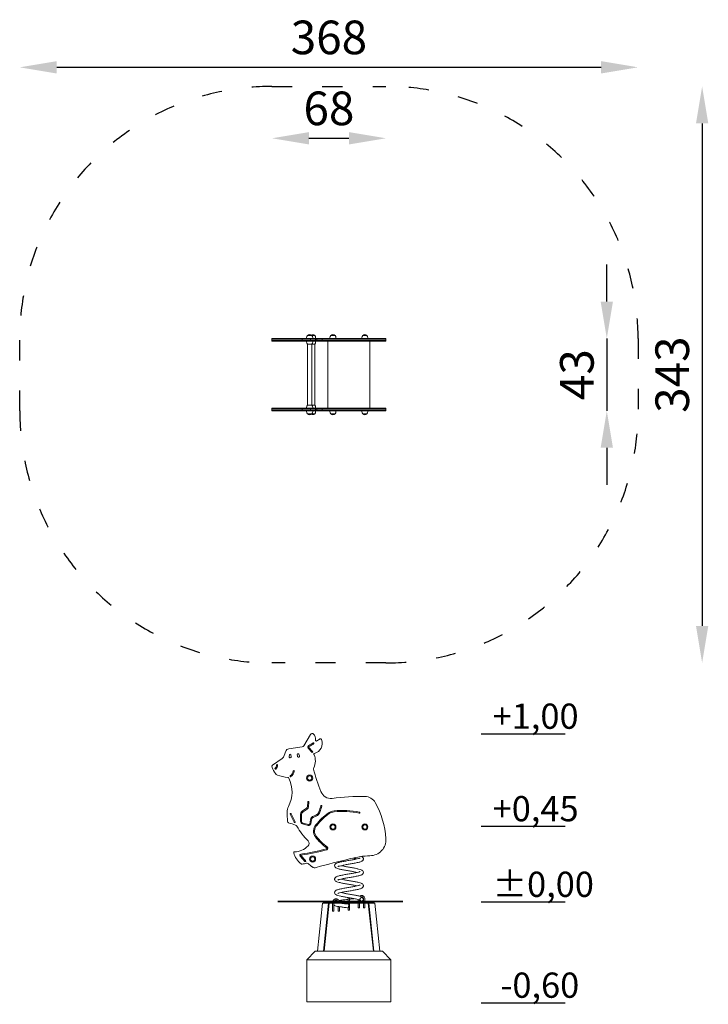
# Model space of a CAD drawing. Units: millimetres. Extents: x 2738 to 3147, y -395 to 191.
import ezdxf

# ---------------------------------------------------------------- set-up
doc = ezdxf.new("R2010")
doc.units = ezdxf.units.MM
doc.linetypes.add('ACAD_ISO03W100', pattern=[30, 12, -18])
doc.layers.add('Strefa funkcjonowania', color=7, linetype='ACAD_ISO03W100')
doc.styles.add('arialN', font='txt')
doc.dimstyles.new('100 strzałki', dxfattribs={"dimtxt": 20, "dimasz": 22, "dimexe": 15, "dimexo": 15, "dimgap": 5, "dimtad": 1, "dimdec": 0, "dimtxsty": 'arialN', "dimcen": 0, "dimse1": 1, "dimse2": 1, "dimclrd": 5, "dimclre": 5, "dimclrt": 256, "dimadec": 0, "dimazin": 0, "dimtfac": 1, "dimtdec": 0, "dimtmove": 0, "dimatfit": 0, "dimfxl": 1, "dimarcsym": 0})

# ---------------------------------------------------------------- blocks, each defined once
blk = doc.blocks.new('*D5')
at = {"color": 5, "lineweight": -2, "transparency": 16777216}
blk.add_line((2759.74, 162.22), (3083.6, 162.22), dxfattribs=at)
at = {"color": 5, "transparency": 16777216}
for points in [[(2759.74, 165.89), (2759.74, 158.56), (2737.74, 162.22)], [(3083.6, 165.89), (3083.6, 158.56), (3105.6, 162.22)]]:
    blk.add_solid(points, dxfattribs=at)
at = {"layer": 'Defpoints', "color": 0, "transparency": 16777216}
for p in [(3105.6, 162.22), (2737.74, 0.89), (3105.6, 3.04)]:
    blk.add_point(p, dxfattribs=at)
at = {"transparency": 16777216, "insert": (2921.67, 177.43), "char_height": 20, "attachment_point": 5, "style": 'arialN'}
blk.add_mtext('368', dxfattribs=at)
blk = doc.blocks.new('*D6')
at = {"color": 5, "lineweight": -2, "transparency": 16777216}
blk.add_line((3143.67, 128.89), (3143.67, -170.11), dxfattribs=at)
at = {"color": 5, "transparency": 16777216}
for points in [[(3140, 128.89), (3147.33, 128.89), (3143.67, 150.89)], [(3140, -170.11), (3147.33, -170.11), (3143.67, -192.11)]]:
    blk.add_solid(points, dxfattribs=at)
at = {"layer": 'Defpoints', "color": 0, "transparency": 16777216}
for p in [(2965.83, 150.89), (2965.83, -192.11), (3143.67, -192.11)]:
    blk.add_point(p, dxfattribs=at)
at = {"transparency": 16777216, "insert": (3128.46, -20.61), "char_height": 20, "attachment_point": 5, "rotation": 90, "style": 'arialN'}
blk.add_mtext('343', dxfattribs=at)
blk = doc.blocks.new('A$C6A9F512D')
at = {"lineweight": 0}
for p, q in [((1905.5, 2.2), (1905.89, 2.2)), ((1905.5, 2.2), (1905.5, 1.9)), ((1905.89, 1.9), (1905.5, 1.9)), ((1905.5, 1.9), (1905.5, 1)), ((1905.89, 1.9), (1905.5, 1.9)), ((1905.89, 1), (1905.5, 1)), ((1905.89, 1), (1905.5, 1)), ((1905.5, 1), (1905.5, 0.7)), ((1905.89, 0.7), (1905.5, 0.7)), ((1911.7, 2.2), (1905.89, 2.2)), ((1905.89, 1.9), (1911.7, 1.9)), ((1905.89, 1.9), (1911.7, 1.9)), ((1905.89, 1), (1911.7, 1)), ((1905.89, 1), (1911.7, 1)), ((1905.89, 0.7), (1911.7, 0.7)), ((1912.82, 2.2), (1911.7, 2.2)), ((1911.7, 1.9), (1912.82, 1.9)), ((1911.7, 1.9), (1912.82, 1.9)), ((1911.7, 1), (1912.82, 1)), ((1911.7, 1), (1912.82, 1)), ((1911.7, 0.7), (1912.82, 0.7)), ((1913.76, 2.2), (1912.82, 2.2)), ((1912.82, 1.9), (1913.76, 1.9)), ((1912.82, 1.9), (1913.76, 1.9)), ((1912.82, 1), (1913.76, 1)), ((1912.82, 1), (1913.76, 1)), ((1912.82, 0.7), (1913.76, 0.7)), ((1913.76, 2.2), (1915.55, 2.2)), ((1915.55, 1.9), (1913.76, 1.9)), ((1915.55, 1.9), (1913.76, 1.9)), ((1915.55, 1), (1913.76, 1)), ((1915.55, 1), (1913.76, 1)), ((1915.55, 0.7), (1913.76, 0.7)), ((1923.51, 2.2), (1915.55, 2.2)), ((1915.55, 1.9), (1923.51, 1.9)), ((1915.55, 1.9), (1923.51, 1.9)), ((1915.55, 1), (1923.51, 1)), ((1915.55, 1), (1923.51, 1)), ((1915.55, 0.7), (1923.51, 0.7)), ((1924.56, 2.2), (1923.51, 2.2)), ((1923.51, 1.9), (1923.51, 2.2)), ((1923.51, 1.9), (1924.56, 1.9)), ((1923.51, 1), (1923.51, 1.9)), ((1923.51, 1.9), (1924.56, 1.9)), ((1923.51, 1), (1924.56, 1)), ((1923.51, 1), (1924.56, 1)), ((1923.51, 0.7), (1923.51, 1)), ((1923.51, 0.7), (1924.56, 0.7)), ((1928.5, 2.2), (1924.56, 2.2)), ((1924.56, 1.9), (1928.5, 1.9)), ((1924.56, 1.9), (1928.5, 1.9)), ((1924.56, 1), (1928.5, 1)), ((1924.56, 1), (1928.5, 1)), ((1924.56, 0.7), (1928.5, 0.7)), ((1926.18, 2.2), (1926.18, 2.7)), ((1926.18, 0.2), (1926.18, 0.7)), ((1926.73, 4), (1927.98, 4)), ((1929.23, 4), (1926.73, 4)), ((1927.98, 4), (1929.23, 4)), ((1928.5, 2.2), (1930.21, 2.2)), ((1928.5, 1.9), (1928.5, 2.2)), ((1930.21, 1.9), (1928.5, 1.9)), ((1928.5, 1), (1928.5, 1.9)), ((1930.21, 1.9), (1928.5, 1.9)), ((1930.21, 1), (1928.5, 1)), ((1930.21, 1), (1928.5, 1)), ((1928.5, 0.7), (1928.5, 1)), ((1930.21, 0.7), (1928.5, 0.7)), ((1929.23, 4), (1929.73, 4)), ((1930.98, 4), (1929.23, 4)), ((1929.73, 4), (1930.98, 4)), ((1929.78, 2.2), (1929.78, 2.7)), ((1929.78, 0.2), (1929.78, 0.7)), ((1930.21, 2.2), (1931.39, 2.2)), ((1931.39, 1.9), (1930.21, 1.9)), ((1931.39, 1.9), (1930.21, 1.9)), ((1931.39, 1), (1930.21, 1)), ((1931.39, 1), (1930.21, 1)), ((1931.39, 0.7), (1930.21, 0.7)), ((1932.33, 2.2), (1931.39, 2.2)), ((1931.39, 2.2), (1931.39, 1.9)), ((1931.39, 1.9), (1932.33, 1.9)), ((1931.39, 1.9), (1931.39, 1)), ((1931.39, 1.9), (1932.33, 1.9)), ((1931.39, 1), (1932.33, 1)), ((1931.39, 1), (1932.33, 1)), ((1931.39, 1), (1931.39, 0.7)), ((1931.39, 0.7), (1932.33, 0.7)), ((1931.53, 2.2), (1931.53, 2.7)), ((1931.53, 0.2), (1931.53, 0.7)), ((1932.33, 2.2), (1934.02, 2.2)), ((1932.33, 1.9), (1932.33, 2.2)), ((1934.02, 1.9), (1932.33, 1.9)), ((1932.33, 1), (1932.33, 1.9)), ((1934.02, 1.9), (1932.33, 1.9)), ((1934.02, 1), (1932.33, 1)), ((1934.02, 1), (1932.33, 1)), ((1932.33, 0.7), (1932.33, 1)), ((1934.02, 0.7), (1932.33, 0.7)), ((1934.02, 2.2), (1934.97, 2.2)), ((1934.97, 1.9), (1934.02, 1.9)), ((1934.97, 1.9), (1934.02, 1.9)), ((1934.97, 1), (1934.02, 1)), ((1934.97, 1), (1934.02, 1)), ((1934.97, 0.7), (1934.02, 0.7)), ((1934.97, 2.2), (1935.43, 2.2)), ((1935.43, 1.9), (1934.97, 1.9)), ((1935.43, 1.9), (1934.97, 1.9)), ((1935.43, 1), (1934.97, 1)), ((1935.43, 1), (1934.97, 1)), ((1935.43, 0.7), (1934.97, 0.7)), ((1941.33, 2.2), (1935.43, 2.2)), ((1935.43, 2.2), (1935.43, 1.9)), ((1935.43, 1.9), (1941.33, 1.9)), ((1935.43, 1.9), (1935.43, 1)), ((1935.43, 1.9), (1941.33, 1.9)), ((1935.43, 1), (1941.33, 1)), ((1935.43, 1), (1941.33, 1)), ((1935.43, 1), (1935.43, 0.7)), ((1935.43, 0.7), (1941.33, 0.7)), ((1938.8, 0.7), (1938.8, -39.3)), ((1940, 2.2), (1940, 2.7)), ((1940.55, 4), (1941.8, 4)), ((1943.05, 4), (1940.55, 4)), ((1941.33, 2.2), (1960.94, 2.2)), ((1960.94, 1.9), (1941.33, 1.9)), ((1960.94, 1.9), (1941.33, 1.9)), ((1960.94, 1), (1941.33, 1)), ((1960.94, 1), (1941.33, 1)), ((1960.94, 0.7), (1941.33, 0.7)), ((1941.8, 4), (1943.05, 4)), ((1943.6, 2.2), (1943.6, 2.7)), ((1959, 2.7), (1959, 2.2)), ((1960.8, 4), (1959.55, 4)), ((1959.55, 4), (1962.05, 4)), ((1962.05, 4), (1960.8, 4)), ((1960.94, 2.2), (1966.98, 2.2)), ((1966.98, 1.9), (1960.94, 1.9)), ((1966.98, 1.9), (1960.94, 1.9)), ((1966.98, 1), (1960.94, 1)), ((1966.98, 1), (1960.94, 1)), ((1966.98, 0.7), (1960.94, 0.7)), ((1962.6, 2.7), (1962.6, 2.2)), ((1963.8, -39.3), (1963.8, 0.7)), ((1966.98, 2.2), (1973.35, 2.2)), ((1973.35, 1.9), (1966.98, 1.9)), ((1973.35, 1.9), (1966.98, 1.9)), ((1973.35, 1), (1966.98, 1)), ((1973.35, 1), (1966.98, 1)), ((1973.35, 0.7), (1966.98, 0.7)), ((1973.35, 2.2), (1973.36, 2.2)), ((1973.36, 1.9), (1973.35, 1.9)), ((1973.36, 1.9), (1973.35, 1.9)), ((1973.36, 1), (1973.35, 1)), ((1973.36, 1), (1973.35, 1)), ((1973.36, 0.7), (1973.35, 0.7)), ((1973.36, 2.2), (1973.36, 1.9)), ((1973.36, 1.9), (1973.36, 1)), ((1973.36, 1), (1973.36, 0.7)), ((1929.23, -1.09), (1926.73, -1.09)), ((1926.73, -37.5), (1926.73, -1.09)), ((1929.23, -37.5), (1929.23, -1.09)), ((1930.98, -1.09), (1929.23, -1.09)), ((1930.98, -37.5), (1930.98, -1.09)), ((1905.89, -39.3), (1905.5, -39.3)), ((1905.5, -39.3), (1905.5, -39.6)), ((1905.89, -39.6), (1905.5, -39.6)), ((1905.89, -39.6), (1905.5, -39.6)), ((1905.5, -39.6), (1905.5, -40.5)), ((1905.89, -40.5), (1905.5, -40.5)), ((1905.5, -40.5), (1905.5, -40.8)), ((1905.89, -40.5), (1905.5, -40.5)), ((1905.5, -40.8), (1905.89, -40.8)), ((1905.89, -39.3), (1911.7, -39.3)), ((1905.89, -39.6), (1911.7, -39.6)), ((1905.89, -39.6), (1911.7, -39.6)), ((1905.89, -40.5), (1911.7, -40.5)), ((1905.89, -40.5), (1911.7, -40.5)), ((1911.7, -40.8), (1905.89, -40.8)), ((1911.7, -39.3), (1912.82, -39.3)), ((1911.7, -39.6), (1912.82, -39.6)), ((1911.7, -39.6), (1912.82, -39.6)), ((1911.7, -40.5), (1912.82, -40.5)), ((1911.7, -40.5), (1912.82, -40.5)), ((1912.82, -40.8), (1911.7, -40.8)), ((1912.82, -39.3), (1913.76, -39.3)), ((1912.82, -39.6), (1913.76, -39.6)), ((1912.82, -39.6), (1913.76, -39.6)), ((1912.82, -40.5), (1913.76, -40.5)), ((1912.82, -40.5), (1913.76, -40.5)), ((1913.76, -40.8), (1912.82, -40.8)), ((1915.55, -39.3), (1913.76, -39.3)), ((1915.55, -39.6), (1913.76, -39.6)), ((1915.55, -39.6), (1913.76, -39.6)), ((1915.55, -40.5), (1913.76, -40.5)), ((1915.55, -40.5), (1913.76, -40.5)), ((1913.76, -40.8), (1915.55, -40.8)), ((1915.55, -39.3), (1923.51, -39.3)), ((1915.55, -39.6), (1923.51, -39.6)), ((1915.55, -39.6), (1923.51, -39.6)), ((1915.55, -40.5), (1923.51, -40.5)), ((1915.55, -40.5), (1923.51, -40.5)), ((1923.51, -40.8), (1915.55, -40.8)), ((1923.51, -39.3), (1923.51, -39.6)), ((1923.51, -39.3), (1924.56, -39.3)), ((1923.51, -39.6), (1924.56, -39.6)), ((1923.51, -39.6), (1923.51, -40.5)), ((1923.51, -39.6), (1924.56, -39.6)), ((1923.51, -40.5), (1923.51, -40.8)), ((1923.51, -40.5), (1924.56, -40.5)), ((1923.51, -40.5), (1924.56, -40.5)), ((1924.56, -40.8), (1923.51, -40.8)), ((1924.56, -39.3), (1928.5, -39.3)), ((1924.56, -39.6), (1928.5, -39.6)), ((1924.56, -39.6), (1928.5, -39.6)), ((1924.56, -40.5), (1928.5, -40.5)), ((1924.56, -40.5), (1928.5, -40.5)), ((1928.5, -40.8), (1924.56, -40.8)), ((1926.18, -39.3), (1926.18, -38.8)), ((1926.18, -41.3), (1926.18, -40.8)), ((1929.23, -37.5), (1926.73, -37.5)), ((1928.5, -39.3), (1928.5, -39.6)), ((1930.21, -39.3), (1928.5, -39.3)), ((1930.21, -39.6), (1928.5, -39.6)), ((1928.5, -39.6), (1928.5, -40.5)), ((1930.21, -39.6), (1928.5, -39.6)), ((1928.5, -40.5), (1928.5, -40.8)), ((1930.21, -40.5), (1928.5, -40.5)), ((1930.21, -40.5), (1928.5, -40.5)), ((1928.5, -40.8), (1930.21, -40.8)), ((1930.98, -37.5), (1929.23, -37.5)), ((1929.78, -39.3), (1929.78, -38.8)), ((1929.78, -41.3), (1929.78, -40.8)), ((1931.39, -39.3), (1930.21, -39.3)), ((1931.39, -39.6), (1930.21, -39.6)), ((1931.39, -39.6), (1930.21, -39.6)), ((1931.39, -40.5), (1930.21, -40.5)), ((1931.39, -40.5), (1930.21, -40.5)), ((1930.21, -40.8), (1931.39, -40.8)), ((1931.39, -39.3), (1932.33, -39.3)), ((1931.39, -39.3), (1931.39, -39.6)), ((1931.39, -39.6), (1932.33, -39.6)), ((1931.39, -39.6), (1932.33, -39.6)), ((1931.39, -39.6), (1931.39, -40.5)), ((1931.39, -40.5), (1932.33, -40.5)), ((1931.39, -40.5), (1931.39, -40.8)), ((1931.39, -40.5), (1932.33, -40.5)), ((1932.33, -40.8), (1931.39, -40.8)), ((1931.53, -39.3), (1931.53, -38.8)), ((1931.53, -41.3), (1931.53, -40.8)), ((1932.33, -39.3), (1932.33, -39.6)), ((1934.02, -39.3), (1932.33, -39.3)), ((1934.02, -39.6), (1932.33, -39.6)), ((1932.33, -39.6), (1932.33, -40.5)), ((1934.02, -39.6), (1932.33, -39.6)), ((1932.33, -40.5), (1932.33, -40.8)), ((1934.02, -40.5), (1932.33, -40.5)), ((1934.02, -40.5), (1932.33, -40.5)), ((1932.33, -40.8), (1934.02, -40.8)), ((1934.97, -39.3), (1934.02, -39.3)), ((1934.97, -39.6), (1934.02, -39.6)), ((1934.97, -39.6), (1934.02, -39.6)), ((1934.97, -40.5), (1934.02, -40.5)), ((1934.97, -40.5), (1934.02, -40.5)), ((1934.02, -40.8), (1934.97, -40.8)), ((1935.43, -39.3), (1934.97, -39.3)), ((1935.43, -39.6), (1934.97, -39.6)), ((1935.43, -39.6), (1934.97, -39.6)), ((1935.43, -40.5), (1934.97, -40.5)), ((1935.43, -40.5), (1934.97, -40.5)), ((1934.97, -40.8), (1935.43, -40.8)), ((1935.43, -39.3), (1941.33, -39.3)), ((1935.43, -39.3), (1935.43, -39.6)), ((1935.43, -39.6), (1941.33, -39.6)), ((1935.43, -39.6), (1941.33, -39.6)), ((1935.43, -39.6), (1935.43, -40.5)), ((1935.43, -40.5), (1941.33, -40.5)), ((1935.43, -40.5), (1935.43, -40.8)), ((1935.43, -40.5), (1941.33, -40.5)), ((1941.33, -40.8), (1935.43, -40.8)), ((1940, -41.3), (1940, -40.8)), ((1960.94, -39.3), (1941.33, -39.3)), ((1960.94, -39.6), (1941.33, -39.6)), ((1960.94, -39.6), (1941.33, -39.6)), ((1960.94, -40.5), (1941.33, -40.5)), ((1960.94, -40.5), (1941.33, -40.5)), ((1941.33, -40.8), (1960.94, -40.8)), ((1943.6, -41.3), (1943.6, -40.8)), ((1959, -40.8), (1959, -41.3)), ((1966.98, -39.3), (1960.94, -39.3)), ((1966.98, -39.6), (1960.94, -39.6)), ((1966.98, -39.6), (1960.94, -39.6)), ((1966.98, -40.5), (1960.94, -40.5)), ((1966.98, -40.5), (1960.94, -40.5)), ((1960.94, -40.8), (1966.98, -40.8)), ((1962.6, -40.8), (1962.6, -41.3)), ((1973.35, -39.3), (1966.98, -39.3)), ((1973.35, -39.6), (1966.98, -39.6)), ((1973.35, -39.6), (1966.98, -39.6)), ((1973.35, -40.5), (1966.98, -40.5)), ((1973.35, -40.5), (1966.98, -40.5)), ((1966.98, -40.8), (1973.35, -40.8)), ((1973.36, -39.3), (1973.35, -39.3)), ((1973.36, -39.6), (1973.35, -39.6)), ((1973.36, -39.6), (1973.35, -39.6)), ((1973.36, -40.5), (1973.35, -40.5)), ((1973.36, -40.5), (1973.35, -40.5)), ((1973.35, -40.8), (1973.36, -40.8)), ((1973.36, -39.3), (1973.36, -39.6)), ((1973.36, -39.6), (1973.36, -40.5)), ((1973.36, -40.5), (1973.36, -40.8)), ((1926.73, -42.59), (1927.98, -42.59)), ((1929.23, -42.59), (1926.73, -42.59)), ((1927.98, -42.59), (1929.23, -42.59)), ((1929.23, -42.59), (1929.73, -42.59)), ((1930.98, -42.59), (1929.23, -42.59)), ((1929.73, -42.59), (1930.98, -42.59)), ((1940.55, -42.59), (1941.8, -42.59)), ((1943.05, -42.59), (1940.55, -42.59)), ((1941.8, -42.59), (1943.05, -42.59)), ((1960.8, -42.59), (1959.55, -42.59)), ((1959.55, -42.59), (1962.05, -42.59)), ((1962.05, -42.59), (1960.8, -42.59))]:
    blk.add_line(p, q, dxfattribs=at)
for centre, start, end in [((1927.98, 2.7), 133.99137, 180), ((1927.98, 0.2), 180, 226.00863), ((1927.98, 2.7), 46.00863, 133.99137), ((1929.73, 2.7), 46.00863, 118.99073), ((1927.98, 2.7), 360, 46.00863), ((1927.98, 0.2), 313.99137, 0), ((1929.73, 2.7), 360, 46.00863), ((1929.73, 0.2), 313.99137, 0), ((1941.8, 2.7), 133.99137, 180), ((1941.8, 2.7), 46.00863, 133.99137), ((1941.8, 2.7), 360, 46.00863), ((1960.8, 2.7), 133.99137, 180), ((1960.8, 2.7), 46.00863, 133.99137), ((1960.8, 2.7), 360, 46.00863), ((1927.98, -38.8), 133.99137, 180), ((1927.98, -38.8), 360, 46.00863), ((1929.73, -38.8), 360, 46.00863), ((1927.98, -41.3), 180, 226.00863), ((1927.98, -41.3), 226.00863, 313.99137), ((1929.73, -41.3), 241.00927, 313.99137), ((1927.98, -41.3), 313.99137, 0), ((1929.73, -41.3), 313.99137, 0), ((1941.8, -41.3), 180, 226.00863), ((1941.8, -41.3), 226.00863, 313.99137), ((1941.8, -41.3), 313.99137, 0), ((1960.8, -41.3), 180, 226.00863), ((1960.8, -41.3), 226.00863, 313.99137), ((1960.8, -41.3), 313.99137, 0)]:
    blk.add_arc(centre, 1.8, start, end, dxfattribs=at)
blk = doc.blocks.new('A$C244B1531')
at = {"lineweight": 0, "extrusion": (0, 1, 0)}
for p, q in [((1928.49, 816.15), (1924.55, 809.42)), ((1923.5, 808.9), (1915.54, 807.79)), ((1927.5, 808.47), (1929.72, 806.09)), ((1913.75, 806.25), (1912.82, 803.66)), ((1915.78, 803.09), (1915.89, 804.13)), ((1916.85, 804.15), (1917.06, 803.15)), ((1920.66, 803.31), (1920.61, 804.36)), ((1921.55, 804.52), (1921.91, 803.56)), ((1929.28, 805.68), (1927.04, 808.08)), ((1911.69, 802.06), (1905.88, 798.01)), ((1926.6, 773.22), (1926.9, 776.11)), ((1927.49, 776.05), (1927.2, 773.16)), ((1922.55, 764.6), (1922.46, 768.09)), ((1923.06, 768.13), (1923.15, 764.62)), ((1923.77, 770.83), (1926.17, 772.38)), ((1926.52, 771.9), (1924.1, 770.33)), ((1930.33, 767.71), (1931.66, 768.3)), ((1931.9, 767.75), (1930.54, 767.15)), ((1927.12, 762.11), (1923.74, 763.01)), ((1923.91, 763.58), (1927.28, 762.69)), ((1928.13, 763.15), (1928.46, 765.49)), ((1929.06, 765.4), (1928.72, 763.02)), ((1922.74, 744.2), (1925.53, 741.2)), ((1925.09, 740.79), (1922.3, 743.79))]:
    blk.add_line(p, q, dxfattribs=at)
at = {"lineweight": 0}
for centre, radius in [((1927.98, 790.33), 1.8), ((1927.98, 790.33), 1.25), ((1941.79, 761.28), 1.8), ((1941.79, 761.28), 1.25), ((1960.79, 761.28), 1.25), ((1929.72, 742.13), 1.8), ((1929.72, 742.13), 1.25)]:
    blk.add_circle(centre, radius, dxfattribs=at)
at = {"lineweight": 0, "extrusion": (0, 0, -1)}
for centre, radius in [((-1927.98, 790.33), 1.25), ((-1941.79, 761.28), 1.25), ((-1960.79, 761.28), 1.8), ((-1960.79, 761.28), 1.25), ((-1929.72, 742.13), 1.25)]:
    blk.add_circle(centre, radius, dxfattribs=at)
at = {"lineweight": 0}
for centre, radius, start, end in [((1929.45, 815.89), 0.991, 40.76274, 164.76558), ((1926.76, 813.45), 4.62, 354.74976, 41.88739), ((1927.9, 808.75), 0.489, 116.44057, 215.40962), ((1922.98, 820.13), 11.31, 293.19586, 308.68595), ((1929.33, 810.89), 6.09, 284.68591, 22.45493), ((1938.43, 805.28), 9.41, 118.05714, 130.54799), ((1934.31, 812.95), 0.703, 22.46348, 115.16122), ((1916.09, 805.34), 2.5, 102.4626, 158.72453), ((1922.5, 800.52), 8.87, 333.05938, 24.31187), ((1906.6, 797.15), 1.11, 129.9688, 206.36444), ((1940.84, 812.81), 38.76, 204.62786, 210.81977), ((1905.8, 798.03), 2.48, 310.72225, 1.04874), ((1909.25, 793.93), 1.96, 209.88557, 254.7768), ((1917.91, 819.65), 29.09, 251.61621, 264.09718), ((1913.19, 795.46), 5.04, 310.40476, 349.48373), ((1959.35, 645.57), 133.87, 89.32111, 97.73958), ((1960.65, 772.15), 7.29, 29.8225, 87.72302), ((1920.29, 770.47), 5.75, 149.28103, 184.38401), ((1925.32, 773.36), 1.29, 311.02718, 354.14626), ((1877.98, 789.43), 58.72, 340.97535, 344.66405), ((1922.7, 750.97), 50.75, 3.70247, 29.25966), ((1988.47, 770.99), 73.92, 180.7451, 184.93036), ((1993.72, 802.76), 83.77, 203.66019, 207.33955), ((1925.36, 768.38), 2.32, 122.99445, 186.27867), ((1930.3, 771.4), 3.39, 293.80043, 340.97535), ((1960.35, 739.85), 35.96, 125.31593, 141.55935), ((1942.77, 764.64), 5.57, 92.60593, 125.1646), ((1947.78, 723.86), 46.64, 78.01321, 96.47879), ((1915.66, 764.57), 0.842, 175.19752, 250.63425), ((1938.07, 825.35), 65.62, 249.77437, 253.67621), ((1954.94, 781.33), 39.75, 209.43167, 225.53485), ((1924.27, 764.65), 1.12, 181.47107, 251.59995), ((1927.46, 763.37), 0.705, 255.05082, 342.20604), ((1931.18, 765.1), 2.15, 107.34641, 171.8386), ((1936.22, 758.74), 5.33, 139.3091, 214.57621), ((1958.78, 776.89), 34.27, 218.17069, 233.67223), ((1963.81, 753.67), 9.54, 270.24317, 3.41884), ((1918.89, 746.01), 0.437, 90.08176, 192.27601), ((1930.7, 749.28), 12.69, 195.35642, 232.19222), ((1922.88, 744.33), 0.187, 93.67508, 222.83096), ((1902.51, 882.45), 138.83, 278.40347, 284.82725), ((1937.93, 748.54), 0.317, 288.9149, 53.67223), ((1923.36, 739.7), 0.621, 225.33832, 283.50221), ((1930.88, 739.1), 2.12, 231.84588, 294.41386)]:
    blk.add_arc(centre, radius, start, end, dxfattribs=at)
at = {"lineweight": 0, "extrusion": (0, 0, -1)}
for centre, radius, start, end in [((-1923.55, 810.12), 1.22, 214.96166, 272.40202), ((-1927.9, 808.75), 1.09, 322.03695, 64.61927), ((-1922.98, 820.13), 11.91, 231.31405, 246.73754), ((-1930.23, 811.07), 0.3, 51.31405, 231.31405), ((-1932, 812.98), 0.638, 239.57781, 4.37432), ((-1910.04, 804.42), 2.88, 195.28731, 234.93405), ((-1916.42, 803.02), 0.646, 168.73643, 6.01099), ((-1916.37, 804.05), 0.487, 10.37919, 168.13975), ((-1921.09, 804.34), 0.487, 1.5949, 159.35546), ((-1921.3, 803.34), 0.646, 159.95214, 357.2267), ((-1929.5, 805.89), 0.3, 136.85974, 316.85974), ((-1931.03, 804.48), 0.538, 325.17031, 72.94044), ((-1905.8, 798.03), 3.08, 178.95126, 229.27775), ((-1908.57, 798.08), 0.3, 358.95126, 178.95126), ((-1907.61, 795.93), 0.3, 229.27775, 49.27775), ((-1916.65, 791.39), 0.3, 229.59524, 49.59524), ((-1913.19, 795.46), 5.64, 190.51627, 229.59524), ((-1918.44, 794.48), 0.3, 10.51627, 190.51627), ((-1931.29, 796), 1.01, 342.23972, 29.71563), ((-2006.05, 813.07), 77.69, 336.71049, 347.07059), ((-1914.97, 790.08), 0.63, 85.51968, 156.95189), ((-1899.07, 782.06), 18.43, 153.34724, 208.01067), ((-1940.51, 784.3), 6.13, 262.35255, 341.54137), ((-1927.2, 776.08), 0.3, 5.85374, 185.85374), ((-1877.98, 789.43), 59.32, 195.33595, 199.02465), ((-1934.9, 773.82), 0.3, 15.33595, 195.33595), ((-1916.71, 769.02), 0.3, 336.33981, 156.33981), ((-1993.72, 802.76), 84.37, 332.66045, 336.33981), ((-1925.36, 768.38), 2.92, 354.24379, 57.00555), ((-1925.32, 773.36), 1.89, 185.85374, 230.37047), ((-1931.18, 765.1), 2.75, 8.1614, 71.90417), ((-1960.35, 739.85), 36.56, 38.4587, 54.68529), ((-1930.3, 771.4), 3.99, 199.02465, 246.19957), ((-1942.77, 764.64), 6.17, 54.82788, 87.20148), ((-1947.78, 723.86), 47.24, 83.54527, 101.98679), ((-1957.53, 769.78), 0.3, 101.98679, 281.98679), ((-1919.04, 764.15), 0.3, 152.66045, 332.66045), ((-1919.29, 761.26), 1.16, 107.06395, 152.8703), ((-1924.27, 764.65), 1.72, 287.73363, 358.52893), ((-1927.46, 763.37), 1.31, 195.23784, 284.94918), ((-1936.22, 758.74), 5.93, 325.23775, 40.57444), ((-1918.82, 757.62), 11.17, 223.00135, 269.61534), ((-1925.62, 751.53), 2.05, 136.08282, 228.21321), ((-1958.78, 776.89), 34.87, 306.32777, 321.85955), ((-1922.88, 744.33), 0.787, 317.16904, 83.90113), ((-1902.51, 882.45), 139.43, 255.16622, 261.6032), ((-1937.93, 748.54), 0.917, 126.32777, 252.76782), ((-1965.85, 691.79), 52.38, 75.00432, 87.81366), ((-1934.78, 692.14), 48.29, 76.49779, 79.67802), ((-1925.31, 741), 0.3, 137.16904, 317.16904), ((-1926.32, 738.59), 1.07, 79.67802, 127.42669), ((-1769.48, 533.64), 259.15, 127.42669, 128.15412), ((-2171.86, -163.75), 932.36, 75.07752, 76.37975)]:
    blk.add_arc(centre, radius, start, end, dxfattribs=at)
blk.add_ellipse((1958.87, 718.21), major_axis=(-1.07, 0), ratio=0.985894, dxfattribs=at)
at = {"lineweight": 0}
for points, knots in [([(1956.23, 734.21), (1956.2, 734.22), (1956.18, 734.22), (1955.65, 734.35), (1955.05, 734.47), (1953.73, 734.72), (1952.99, 734.85), (1951.45, 735.11), (1950.64, 735.24), (1949.07, 735.52), (1948.29, 735.66), (1946.85, 735.93), (1946.17, 736.08), (1945.01, 736.37), (1944.51, 736.52), (1943.87, 736.78), (1943.67, 736.88), (1943.28, 737.16), (1943.06, 737.35), (1942.86, 737.77), (1942.82, 737.92), (1942.78, 738.27), (1942.8, 738.48), (1942.92, 738.81), (1943.01, 738.95), (1943.22, 739.21), (1943.35, 739.32), (1943.71, 739.57), (1943.94, 739.68), (1944.68, 739.97), (1945.27, 740.13), (1946.64, 740.45), (1947.43, 740.61), (1949.05, 740.91), (1949.9, 741.05), (1951.56, 741.34), (1952.39, 741.48), (1953.95, 741.75), (1954.7, 741.89), (1956, 742.16), (1956.57, 742.29), (1957.24, 742.47), (1957.42, 742.53), (1957.71, 742.63), (1957.82, 742.68), (1957.97, 742.75), (1958.01, 742.77), (1958.02, 742.78), (1958.03, 742.78), (1958.03, 742.78)], [103.873892, 103.873892, 103.873892, 103.873892, 103.966358, 103.966358, 106.112091, 106.112091, 108.427442, 108.427442, 110.830209, 110.830209, 113.291229, 113.291229, 115.809855, 115.809855, 118.385532, 118.385532, 119.785122, 119.785122, 121.26373, 121.26373, 121.918285, 121.918285, 122.749571, 122.749571, 123.490516, 123.490516, 124.468289, 124.468289, 126.071641, 126.071641, 128.951646, 128.951646, 131.722501, 131.722501, 134.287189, 134.287189, 136.779232, 136.779232, 139.221431, 139.221431, 141.588775, 141.588775, 142.688285, 142.688285, 143.66766, 143.66766, 144.476376, 144.476376, 144.664933, 144.664933, 144.664933, 144.664933]), ([(1958.75, 743.69), (1958.87, 743.63), (1958.99, 743.58), (1959.31, 743.38), (1959.54, 743.22), (1959.81, 742.8), (1959.89, 742.63), (1959.96, 742.23), (1959.94, 742.01), (1959.82, 741.65), (1959.74, 741.5), (1959.52, 741.23), (1959.4, 741.12), (1959.05, 740.88), (1958.83, 740.77), (1958.1, 740.47), (1957.51, 740.31), (1956.13, 739.98), (1955.33, 739.82), (1953.71, 739.52), (1952.87, 739.38), (1951.21, 739.1), (1950.38, 738.96), (1948.81, 738.68), (1948.06, 738.54), (1946.76, 738.28), (1946.18, 738.14), (1945.51, 737.96), (1945.33, 737.9), (1945.03, 737.8), (1944.92, 737.75), (1944.77, 737.68), (1944.73, 737.66), (1944.71, 737.65), (1944.71, 737.64), (1944.71, 737.64)], [69.788772, 69.788772, 69.788772, 69.788772, 70.568913, 70.568913, 72.121686, 72.121686, 72.966933, 72.966933, 73.838721, 73.838721, 74.628469, 74.628469, 75.56913, 75.56913, 77.129693, 77.129693, 80.053359, 80.053359, 82.839536, 82.839536, 85.402744, 85.402744, 87.895858, 87.895858, 90.340518, 90.340518, 92.711525, 92.711525, 93.810004, 93.810004, 94.795112, 94.795112, 95.60884, 95.60884, 95.816198, 95.816198, 95.816198, 95.816198]), ([(1946.51, 738.21), (1946.52, 738.21), (1946.53, 738.21), (1947.06, 738.09), (1947.65, 737.97), (1948.96, 737.72), (1949.71, 737.59), (1951.24, 737.32), (1952.05, 737.19), (1953.62, 736.92), (1954.41, 736.78), (1955.85, 736.5), (1956.53, 736.36), (1957.7, 736.07), (1958.2, 735.92), (1958.84, 735.65), (1959.04, 735.56), (1959.43, 735.29), (1959.64, 735.1), (1959.86, 734.7), (1959.91, 734.54), (1959.96, 734.19), (1959.93, 733.99), (1959.82, 733.63), (1959.73, 733.48), (1959.51, 733.21), (1959.39, 733.11), (1959.04, 732.87), (1958.81, 732.76), (1958.07, 732.46), (1957.47, 732.3), (1956.08, 731.97), (1955.29, 731.81), (1953.67, 731.52), (1952.83, 731.37), (1951.17, 731.09), (1950.33, 730.95), (1948.77, 730.67), (1948.02, 730.53), (1946.72, 730.27), (1946.15, 730.14), (1945.49, 729.95), (1945.31, 729.89), (1945.02, 729.79), (1944.91, 729.75), (1944.76, 729.68), (1944.72, 729.66), (1944.71, 729.65), (1944.71, 729.64), (1944.71, 729.64)], [103.873264, 103.873264, 103.873264, 103.873264, 103.930041, 103.930041, 106.071972, 106.071972, 108.386868, 108.386868, 110.788992, 110.788992, 113.249378, 113.249378, 115.767502, 115.767502, 118.34232, 118.34232, 119.73487, 119.73487, 121.197103, 121.197103, 121.875191, 121.875191, 122.704823, 122.704823, 123.503247, 123.503247, 124.437403, 124.437403, 126.027939, 126.027939, 128.956061, 128.956061, 131.734239, 131.734239, 134.293688, 134.293688, 136.793559, 136.793559, 139.232172, 139.232172, 141.600626, 141.600626, 142.697693, 142.697693, 143.67776, 143.67776, 144.48264, 144.48264, 144.66435, 144.66435, 144.66435, 144.66435]), ([(1956.23, 742.21), (1956.21, 742.22), (1956.19, 742.22), (1955.66, 742.34), (1955.07, 742.46), (1954.18, 742.63), (1953.91, 742.68), (1953.64, 742.73)], [152.72011, 152.72011, 152.72011, 152.72011, 152.799747, 152.799747, 154.939891, 154.939891, 155.806167, 155.806167, 155.806167, 155.806167]), ([(1956.23, 726.21), (1956.21, 726.22), (1956.19, 726.22), (1955.65, 726.34), (1955.06, 726.46), (1953.74, 726.71), (1953, 726.84), (1951.47, 727.11), (1950.66, 727.24), (1949.08, 727.51), (1948.3, 727.65), (1946.85, 727.93), (1946.18, 728.07), (1945.01, 728.37), (1944.52, 728.51), (1943.88, 728.78), (1943.68, 728.88), (1943.28, 729.15), (1943.07, 729.35), (1942.86, 729.77), (1942.82, 729.91), (1942.78, 730.26), (1942.8, 730.47), (1942.92, 730.81), (1943, 730.94), (1943.22, 731.21), (1943.35, 731.32), (1943.7, 731.57), (1943.94, 731.68), (1944.68, 731.97), (1945.27, 732.13), (1946.66, 732.46), (1947.44, 732.61), (1949.06, 732.91), (1949.91, 733.06), (1951.57, 733.34), (1952.41, 733.48), (1953.97, 733.75), (1954.71, 733.89), (1956.01, 734.16), (1956.58, 734.29), (1957.24, 734.48), (1957.43, 734.53), (1957.72, 734.63), (1957.83, 734.68), (1957.97, 734.75), (1958.01, 734.77), (1958.02, 734.78), (1958.03, 734.78), (1958.03, 734.78)], [55.028048, 55.028048, 55.028048, 55.028048, 55.110991, 55.110991, 57.254061, 57.254061, 59.569284, 59.569284, 61.971807, 61.971807, 64.434577, 64.434577, 66.952637, 66.952637, 69.528557, 69.528557, 70.926822, 70.926822, 72.409357, 72.409357, 73.068689, 73.068689, 73.899073, 73.899073, 74.637133, 74.637133, 75.611899, 75.611899, 77.214599, 77.214599, 80.119849, 80.119849, 82.890181, 82.890181, 85.450814, 85.450814, 87.95076, 87.95076, 90.389416, 90.389416, 92.757345, 92.757345, 93.855354, 93.855354, 94.832734, 94.832734, 95.637787, 95.637787, 95.821545, 95.821545, 95.821545, 95.821545]), ([(1957.93, 717.7), (1957.85, 717.74), (1957.73, 717.79), (1957.36, 717.92), (1957.08, 718), (1956.33, 718.19), (1955.83, 718.31), (1954.67, 718.54), (1953.99, 718.67), (1952.53, 718.93), (1951.74, 719.06), (1950.16, 719.33), (1949.35, 719.47), (1947.83, 719.74), (1947.1, 719.88), (1945.79, 720.17), (1945.21, 720.31), (1944.22, 720.62), (1943.82, 720.77), (1943.26, 721.17), (1943.06, 721.36), (1942.87, 721.76), (1942.82, 721.9), (1942.78, 722.24), (1942.8, 722.46), (1942.92, 722.8), (1943, 722.94), (1943.21, 723.2), (1943.35, 723.32), (1943.69, 723.56), (1943.92, 723.67), (1944.64, 723.96), (1945.23, 724.12), (1946.59, 724.44), (1947.38, 724.6), (1949, 724.9), (1949.84, 725.04), (1951.5, 725.33), (1952.35, 725.47), (1953.91, 725.74), (1954.66, 725.88), (1955.97, 726.15), (1956.54, 726.28), (1957.21, 726.47), (1957.4, 726.52), (1957.69, 726.63), (1957.81, 726.67), (1957.96, 726.74), (1958.01, 726.77), (1958.02, 726.78), (1958.03, 726.78), (1958.03, 726.78)], [2.758798, 2.758798, 2.758798, 2.758798, 3.827278, 3.827278, 5.406477, 5.406477, 7.406413, 7.406413, 9.659792, 9.659792, 12.027847, 12.027847, 14.464183, 14.464183, 16.95831, 16.95831, 19.502283, 19.502283, 22.152643, 22.152643, 23.554663, 23.554663, 24.194291, 24.194291, 25.033836, 25.033836, 25.781695, 25.781695, 26.751784, 26.751784, 28.311641, 28.311641, 31.195988, 31.195988, 33.978866, 33.978866, 36.542149, 36.542149, 39.043393, 39.043393, 41.483958, 41.483958, 43.854255, 43.854255, 44.955247, 44.955247, 45.934499, 45.934499, 46.757688, 46.757688, 46.964553, 46.964553, 46.964553, 46.964553]), ([(1946.51, 730.21), (1946.52, 730.21), (1946.53, 730.21), (1947.06, 730.09), (1947.65, 729.97), (1948.97, 729.72), (1949.71, 729.59), (1951.24, 729.32), (1952.05, 729.19), (1953.63, 728.92), (1954.41, 728.78), (1955.86, 728.5), (1956.53, 728.36), (1957.7, 728.06), (1958.2, 727.92), (1958.84, 727.65), (1959.04, 727.55), (1959.43, 727.29), (1959.65, 727.1), (1959.86, 726.69), (1959.91, 726.54), (1959.96, 726.19), (1959.93, 725.99), (1959.82, 725.64), (1959.73, 725.48), (1959.51, 725.21), (1959.38, 725.11), (1959.03, 724.86), (1958.8, 724.75), (1958.05, 724.46), (1957.45, 724.29), (1956.06, 723.97), (1955.27, 723.81), (1953.65, 723.51), (1952.8, 723.37), (1951.14, 723.08), (1950.3, 722.94), (1948.74, 722.67), (1948, 722.53), (1946.71, 722.26), (1946.13, 722.13), (1945.48, 721.95), (1945.3, 721.89), (1945.01, 721.79), (1944.9, 721.74), (1944.76, 721.68), (1944.72, 721.65), (1944.71, 721.65), (1944.71, 721.64), (1944.71, 721.64)], [152.719157, 152.719157, 152.719157, 152.719157, 152.779824, 152.779824, 154.921618, 154.921618, 157.235994, 157.235994, 159.638171, 159.638171, 162.100693, 162.100693, 164.618589, 164.618589, 167.194616, 167.194616, 168.588249, 168.588249, 170.052402, 170.052402, 170.720839, 170.720839, 171.546529, 171.546529, 172.346801, 172.346801, 173.296664, 173.296664, 174.907598, 174.907598, 177.832512, 177.832512, 180.60489, 180.60489, 183.163527, 183.163527, 185.662702, 185.662702, 188.100797, 188.100797, 190.46817, 190.46817, 191.562878, 191.562878, 192.539012, 192.539012, 193.340356, 193.340356, 193.51198, 193.51198, 193.51198, 193.51198]), ([(1946.51, 722.21), (1946.53, 722.21), (1946.55, 722.2), (1947.09, 722.08), (1947.68, 721.96), (1949, 721.71), (1949.75, 721.58), (1951.28, 721.32), (1952.09, 721.18), (1953.66, 720.91), (1954.45, 720.77), (1955.89, 720.49), (1956.56, 720.35), (1957.73, 720.06), (1958.23, 719.91), (1958.86, 719.64), (1959.06, 719.54), (1959.4, 719.31), (1959.56, 719.17), (1959.76, 718.89), (1959.82, 718.77), (1959.91, 718.51), (1959.94, 718.36), (1959.94, 718.21)], [201.564568, 201.564568, 201.564568, 201.564568, 201.659654, 201.659654, 203.80337, 203.80337, 206.119357, 206.119357, 208.522113, 208.522113, 210.985017, 210.985017, 213.504965, 213.504965, 216.081666, 216.081666, 217.477932, 217.477932, 218.589857, 218.589857, 219.187339, 219.187339, 219.813529, 219.813529, 219.813529, 219.813529])]:
    blk.add_open_spline(points, degree=3, knots=knots, dxfattribs=at)
blk = doc.blocks.new('*D9')
at = {"color": 5, "lineweight": -2, "transparency": 16777216}
for p, q in [((3086.96, 22.89), (3086.96, 44.89)), ((3086.96, 0.89), (3086.96, -42.11)), ((3086.96, -64.11), (3086.96, -86.11))]:
    blk.add_line(p, q, dxfattribs=at)
at = {"color": 5, "transparency": 16777216}
for points in [[(3083.29, 22.89), (3090.62, 22.89), (3086.96, 0.89)], [(3083.29, -64.11), (3090.62, -64.11), (3086.96, -42.11)]]:
    blk.add_solid(points, dxfattribs=at)
at = {"layer": 'Defpoints', "color": 0, "transparency": 16777216}
for p in [(2955.6, 0.89), (2955.59, -42.11), (3086.96, -42.11)]:
    blk.add_point(p, dxfattribs=at)
at = {"transparency": 16777216, "insert": (3071.74, -20.61), "char_height": 20, "attachment_point": 5, "rotation": 90, "style": 'arialN'}
blk.add_mtext('43', dxfattribs=at)
blk = doc.blocks.new('*D10')
at = {"color": 5, "lineweight": -2, "transparency": 16777216}
blk.add_line((2909.74, 120.01), (2933.6, 120.01), dxfattribs=at)
at = {"color": 5, "transparency": 16777216}
for points in [[(2909.74, 123.68), (2909.74, 116.35), (2887.74, 120.01)], [(2933.6, 123.68), (2933.6, 116.35), (2955.6, 120.01)]]:
    blk.add_solid(points, dxfattribs=at)
at = {"layer": 'Defpoints', "color": 0, "transparency": 16777216}
for p in [(2955.6, 120.01), (2955.6, 0.59), (2887.74, -0.61)]:
    blk.add_point(p, dxfattribs=at)
at = {"transparency": 16777216, "insert": (2921.67, 135.22), "char_height": 20, "attachment_point": 5, "style": 'arialN'}
blk.add_mtext('68', dxfattribs=at)

msp = doc.modelspace()

# ---------------------------------------------------------------- linework, layer by layer
at = {"lineweight": 0, "extrusion": (0, 1, 0)}
for p, q in [((2933.05, -334.09), (2933.05, -332.19)), ((2933.85, -332.19), (2933.85, -334.09)), ((2938.98, -332.83), (2938.98, -334.52)), ((2939.78, -333.06), (2939.78, -334.52)), ((2942.27, -334.52), (2942.27, -332.71)), ((2943.07, -334.52), (2943.07, -332.71)), ((2917.93, -335.02), (2914.88, -363.63)), ((2918.45, -335.02), (2917.93, -335.02)), ((2918.42, -363.63), (2921.47, -335.02)), ((2918.45, -335.02), (2918.45, -334.52)), ((2918.45, -334.52), (2948.45, -334.52)), ((2920.94, -335.02), (2918.45, -335.02)), ((2921.82, -335.02), (2918.78, -363.63)), ((2921.47, -335.02), (2920.94, -335.02)), ((2921.82, -335.02), (2921.47, -335.02)), ((2945.08, -335.02), (2921.82, -335.02)), ((2923.83, -335.02), (2923.83, -339.77)), ((2924.63, -335.02), (2924.63, -339.77)), ((2927.12, -339.77), (2927.12, -336.99)), ((2927.92, -339.77), (2927.92, -337.12)), ((2933.05, -334.09), (2933.05, -334.52)), ((2933.05, -335.02), (2933.05, -335.56)), ((2933.05, -337.78), (2933.05, -339.09)), ((2933.85, -339.09), (2933.05, -339.09)), ((2933.56, -335.62), (2933.3, -337.81)), ((2933.85, -334.09), (2933.85, -334.52)), ((2933.85, -335.02), (2933.85, -339.09)), ((2938.98, -335.02), (2938.98, -337.71)), ((2939.73, -337.71), (2938.98, -337.71)), ((2939.78, -337.71), (2939.73, -337.71)), ((2939.78, -335.02), (2939.78, -337.71)), ((2942.27, -337.71), (2942.27, -335.02)), ((2943.07, -337.71), (2942.27, -337.71)), ((2943.07, -337.71), (2943.07, -335.02)), ((2948.13, -363.63), (2945.08, -335.02)), ((2945.44, -335.02), (2945.08, -335.02)), ((2945.44, -335.02), (2948.48, -363.63)), ((2945.96, -335.02), (2945.44, -335.02)), ((2948.45, -335.02), (2945.96, -335.02)), ((2948.45, -335.02), (2948.45, -334.52)), ((2948.97, -335.02), (2948.45, -335.02)), ((2952.02, -363.63), (2948.97, -335.02)), ((2923.83, -339.77), (2924.63, -339.77)), ((2927.12, -339.77), (2927.17, -339.77)), ((2927.17, -339.77), (2927.92, -339.77)), ((2908.45, -368.63), (2913.45, -363.63)), ((2908.45, -393.63), (2908.45, -368.63)), ((2908.45, -368.63), (2958.45, -368.63)), ((2953.45, -363.63), (2913.45, -363.63)), ((2953.45, -363.63), (2958.45, -368.63)), ((2958.45, -368.63), (2958.45, -393.63)), ((2958.45, -393.63), (2908.45, -393.63))]:
    msp.add_line(p, q, dxfattribs=at)
for points in [[(3012.19, -234.2), (3062.19, -234.2)], [(3012.19, -289.21), (3062.19, -289.21)], [(3012.19, -334.21), (3062.19, -334.21)], [(3012.19, -394.21), (3062.19, -394.21)]]:
    msp.add_lwpolyline(points)
at = {"const_width": 1}
msp.add_lwpolyline([(2891.23, -334.11), (2965.83, -334.11)], dxfattribs=at)
at = {"lineweight": 0}
msp.add_arc((2933.45, -332.19), 0.4, 0, 180, dxfattribs=at)
for points, knots in [([(2927.91, -334.52), (2927.89, -334.35), (2927.86, -334.19), (2927.74, -333.8), (2927.64, -333.58), (2927.37, -333.18), (2927.21, -333.01), (2926.84, -332.73), (2926.64, -332.62), (2926.22, -332.49), (2926, -332.46), (2925.57, -332.48), (2925.36, -332.53), (2924.96, -332.7), (2924.77, -332.82), (2924.44, -333.12), (2924.29, -333.3), (2924.05, -333.71), (2923.96, -333.93), (2923.87, -334.28), (2923.85, -334.4), (2923.84, -334.52)], [4.826631, 4.826631, 4.826631, 4.826631, 5.04442, 5.04442, 5.374993, 5.374993, 5.700507, 5.700507, 6.017024, 6.017024, 6.324265, 6.324265, 6.628334, 6.628334, 6.937574, 6.937574, 7.256326, 7.256326, 7.583175, 7.583175, 7.73974, 7.73974, 7.73974, 7.73974]), ([(2927.1, -334.52), (2927.09, -334.45), (2927.08, -334.38), (2927.02, -334.16), (2926.96, -334.02), (2926.81, -333.77), (2926.72, -333.66), (2926.51, -333.47), (2926.39, -333.4), (2926.14, -333.3), (2926.01, -333.27), (2925.73, -333.27), (2925.59, -333.3), (2925.33, -333.42), (2925.21, -333.5), (2924.99, -333.7), (2924.9, -333.82), (2924.76, -334.09), (2924.7, -334.24), (2924.66, -334.43), (2924.65, -334.47), (2924.65, -334.52)], [4.878143, 4.878143, 4.878143, 4.878143, 5.014233, 5.014233, 5.317289, 5.317289, 5.625184, 5.625184, 5.944973, 5.944973, 6.285743, 6.285743, 6.6411, 6.6411, 6.980485, 6.980485, 7.298246, 7.298246, 7.604992, 7.604992, 7.688227, 7.688227, 7.688227, 7.688227]), ([(2924.66, -334.42), (2924.76, -334.32), (2924.85, -334.24), (2925.08, -334.09), (2925.21, -334.03), (2925.68, -333.83), (2926.07, -333.73), (2926.59, -333.63), (2926.62, -333.62), (2926.66, -333.61)], [14.61039, 14.61039, 14.61039, 14.61039, 15.256508, 15.256508, 16.250591, 16.250591, 18.762249, 18.762249, 18.943235, 18.943235, 18.943235, 18.943235]), ([(2927.55, -333.45), (2927.91, -333.39), (2928.31, -333.33), (2929.46, -333.17), (2930.28, -333.06), (2931.75, -332.89), (2932.4, -332.81), (2933.05, -332.73)], [20.298008, 20.298008, 20.298008, 20.298008, 21.843576, 21.843576, 24.501701, 24.501701, 26.454189, 26.454189, 26.454189, 26.454189]), ([(2933.85, -332.64), (2934.64, -332.55), (2935.43, -332.46), (2936.23, -332.36), (2936.3, -332.35), (2936.56, -332.31)], [27.258303, 27.258303, 27.258303, 27.258303, 29.641147, 29.641147, 29.869223, 29.869223, 29.869223, 29.869223]), ([(2942.27, -333.09), (2942.27, -333.1), (2942.26, -333.1), (2942.17, -333.22), (2942.07, -333.31), (2941.86, -333.47), (2941.74, -333.53), (2941.34, -333.71), (2941.05, -333.79), (2940.42, -333.94), (2940.12, -334), (2939.78, -334.06)], [274.992209, 274.992209, 274.992209, 274.992209, 275.038009, 275.038009, 275.683841, 275.683841, 276.574925, 276.574925, 278.643446, 278.643446, 280.175477, 280.175477, 280.175477, 280.175477]), ([(2943.07, -332.71), (2943.07, -332.46), (2943.04, -332.21), (2942.9, -331.74), (2942.79, -331.51), (2942.52, -331.12), (2942.36, -330.94), (2942, -330.66), (2941.8, -330.56), (2941.38, -330.43), (2941.16, -330.4), (2940.73, -330.42), (2940.52, -330.47), (2940.24, -330.58), (2940.16, -330.62), (2939.87, -330.84)], [4.712389, 4.712389, 4.712389, 4.712389, 5.04442, 5.04442, 5.374993, 5.374993, 5.700507, 5.700507, 6.017024, 6.017024, 6.324265, 6.324265, 6.628334, 6.628334, 6.755235, 6.755235, 6.755235, 6.755235]), ([(2942.27, -332.71), (2942.27, -332.55), (2942.25, -332.39), (2942.17, -332.1), (2942.11, -331.96), (2941.96, -331.7), (2941.87, -331.59), (2941.66, -331.41), (2941.55, -331.33), (2941.3, -331.23), (2941.16, -331.21), (2940.97, -331.22), (2941.02, -331.21), (2941.02, -331.21)], [4.712389, 4.712389, 4.712389, 4.712389, 5.014233, 5.014233, 5.317289, 5.317289, 5.625184, 5.625184, 5.944973, 5.944973, 6.285743, 6.285743, 6.288328, 6.288328, 6.288328, 6.288328]), ([(2933.3, -337.81), (2932.45, -337.71), (2931.59, -337.61), (2929.98, -337.41), (2929.21, -337.31), (2927.83, -337.11), (2927.21, -337.01), (2926.17, -336.8), (2925.75, -336.7), (2925.18, -336.48), (2924.98, -336.39), (2924.72, -336.15), (2924.67, -336.11), (2924.63, -336.05)], [0, 0, 0, 0, 2.571125, 2.571125, 5.129082, 5.129082, 7.713894, 7.713894, 10.363028, 10.363028, 11.867149, 11.867149, 12.187796, 12.187796, 12.187796, 12.187796]), ([(2926.14, -334.49), (2926.14, -334.49), (2926.14, -334.49), (2926.15, -334.49), (2926.17, -334.5), (2926.21, -334.52)], [302.0152493, 302.0152493, 302.0152493, 302.0152493, 302.1295017, 302.1295017, 302.7081957, 302.7081957, 302.7081957, 302.7081957]), ([(2928.71, -335.02), (2928.91, -335.05), (2929.12, -335.08), (2930.02, -335.2), (2930.77, -335.29), (2932.21, -335.46), (2932.89, -335.54), (2933.56, -335.62)], [307.436496, 307.436496, 307.436496, 307.436496, 308.203675, 308.203675, 310.642139, 310.642139, 312.674183, 312.674183, 312.674183, 312.674183]), ([(2932.47, -335.02), (2932.06, -335.06), (2931.65, -335.11), (2930.99, -335.19), (2930.74, -335.22), (2930.49, -335.26)], [288.36597, 288.36597, 288.36597, 288.36597, 289.62119, 289.62119, 290.434044, 290.434044, 290.434044, 290.434044]), ([(2938.98, -334.2), (2938.87, -334.22), (2938.76, -334.23), (2938.05, -334.34), (2937.39, -334.43), (2936.69, -334.52)], [281.317407, 281.317407, 281.317407, 281.317407, 281.762988, 281.762988, 284.046808, 284.046808, 284.046808, 284.046808])]:
    msp.add_open_spline(points, degree=3, knots=knots, dxfattribs=at)
at = {"layer": 'Strefa funkcjonowania'}
msp.add_lwpolyline([(2887.74, 150.89), (2955.6, 150.89, -0.414214), (3105.6, 0.89), (3105.6, -42.11, -0.414214), (2955.6, -192.11), (2887.74, -192.11, -0.414214), (2737.74, -42.11), (2737.74, 0.89, -0.414214)], format="xyb", close=True, dxfattribs=at)

# ---------------------------------------------------------------- block references
at = {"linetype": 'Continuous'}
for name, p in [('A$C6A9F512D', (982.24, -1.31)), ('A$C244B1531', (982.25, -1050.92))]:
    msp.add_blockref(name, p, dxfattribs=at)

# ---------------------------------------------------------------- texts
at = {"char_height": 15, "attachment_point": 1}
for s, insert in [('{\\fArial Narrow|b0|i0|c238|p34;+1,00}', (3019.06, -216.27)), ('{\\fArial Narrow|b0|i0|c238|p34;+0,45}', (3019.06, -271.29)), ('{\\fArial Narrow|b0|i0|c238|p34;%%P0,00}', (3019.06, -316.29)), ('{\\fArial Narrow|b0|i0|c238|p34;-0,60}', (3023.7, -376.29))]:
    msp.add_mtext_dynamic_manual_height_columns(s, width=99.7332, gutter_width=182.93, heights=[0], dxfattribs=dict(at, insert=insert))

# ---------------------------------------------------------------- dimensions: what is measured, and where the dimension line sits
for base, p1, p2, picture, middle in [((3105.6, 162.22), (2737.74, 0.89), (3105.6, 3.04), '*D5', (2921.67, 177.43)), ((2955.6, 120.01), (2887.74, -0.61), (2955.6, 0.59), '*D10', (2921.67, 135.22))]:
    dim = msp.add_linear_dim(base=base, p1=p1, p2=p2, dimstyle='100 strzałki')
    dim.commit()
    dim.dimension.update_dxf_attribs({"geometry": picture, "text_midpoint": middle})
dim = msp.add_linear_dim(base=(3143.67, -192.11), p1=(2965.83, 150.89), p2=(2965.83, -192.11), angle=90, dimstyle='100 strzałki')
dim.commit()
dim.dimension.update_dxf_attribs({"geometry": '*D6', "text_midpoint": (3128.46, -20.61)})
dim = msp.add_linear_dim(base=(3086.96, -42.11), p1=(2955.6, 0.89), p2=(2955.59, -42.11), angle=90, dimstyle='100 strzałki')
dim.commit()
dim.dimension.update_dxf_attribs({"geometry": '*D9', "text_midpoint": (3086.96, -20.61), "dimtype": 160})

doc.saveas('drawing.dxf')
